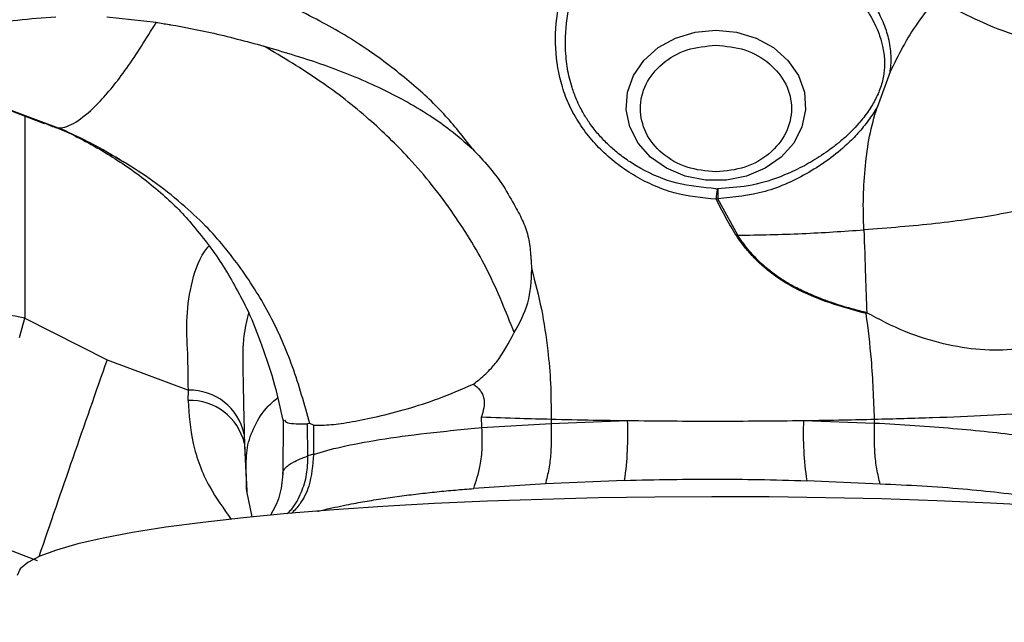
# Model space of a CAD drawing. Units: inches. Extents: x 0.2 to 16.7, y -11.3 to 10.7.
# Drawn here: x 11.7 to 11.9, y -8.1 to -8 of the extents above; entities that cross this region are included whole.
import ezdxf

# ---------------------------------------------------------------- set-up
doc = ezdxf.new("R2010")
doc.units = ezdxf.units.IN
doc.header["$MEASUREMENT"] = 0
doc.header["$PDSIZE"] = -1
doc.styles.add('SLDTEXTSTYLE0', font='TXT', dxfattribs={"width": 0.75})
doc.dimstyles.new('SLDDIMSTYLE2', dxfattribs={"dimtxt": 0.125, "dimasz": 0.13, "dimexe": 0, "dimexo": 0.0625, "dimgap": 0.03125, "dimtad": 0, "dimtih": 1, "dimtoh": 1, "dimlfac": 20, "dimrnd": 1e-09, "dimzin": 4, "dimdsep": 46, "dimtxsty": 'SLDTEXTSTYLE0', "dimsah": 1, "dimcen": 0.09, "dimadec": 0, "dimazin": 1, "dimtfac": 1, "dimtmove": 0, "dimatfit": 0, "dimfxl": 1, "dimfrac": 2, "dimtolj": 1, "dimtzin": 12, "dimarcsym": 0})

# ---------------------------------------------------------------- blocks, each defined once
blk = doc.blocks.new('*D61')
at = {"color": 0, "linetype": 'Continuous', "lineweight": -2}
for p, q in [((9.021537586744387, -7.270474253930568), (9.021537586744387, -9.779465609695146)), ((14.86271414233349, -9.110455095870472), (14.86271414233349, -9.779465609695146)), ((9.151537586744388, -9.779465609695146), (10.93355802981896, -9.779465609695146)), ((14.73271414233349, -9.779465609695146), (11.40230802981896, -9.779465609695146))]:
    blk.add_line(p, q, dxfattribs=at)
at = {"color": 0}
for points in [[(9.151537586744388, -9.75779894302848), (9.151537586744388, -9.801132276361813), (9.021537586744387, -9.779465609695146)], [(14.73271414233349, -9.801132276361813), (14.73271414233349, -9.75779894302848), (14.86271414233349, -9.779465609695146)]]:
    blk.add_solid(points, dxfattribs=at)
at = {"layer": 'Defpoints', "color": 0}
for p in [(9.021537586744387, -7.207974253930568), (14.86271414233349, -9.047955095870472), (9.021537586744387, -9.779465609695146)]:
    blk.add_point(p, dxfattribs=at)
at = {"color": 0, "lineweight": 18, "insert": (11.16793302981896, -9.716965609695146), "char_height": 0.125, "attachment_point": 2, "style": 'SLDTEXTSTYLE0'}
blk.add_mtext('\\A1;116.82', dxfattribs=at)

msp = doc.modelspace()

# ---------------------------------------------------------------- linework, layer by layer
at = {"color": 7, "linetype": 'Continuous', "lineweight": 25}
for p, q in [((11.74724380865484, -7.991341606472323), (11.73987283780492, -7.990538821079502)), ((11.7045427419412, -7.996572559377242), (11.73263084413172, -8.007054763619259)), ((11.85660001336263, -7.998722550540363), (11.85465670247859, -8.003994804301504)), ((11.71668545766751, -8.001104096361875), (11.73054909618025, -8.006373534155545)), ((11.73108477532537, -8.006536390940877), (11.72578707519152, -8.004500739790226)), ((11.73142688603994, -8.006623861930406), (11.73268625415828, -8.007141119954996)), ((11.83065008113846, -8.016105224400897), (11.83087353989038, -8.016109624350069)), ((11.83092751260022, -8.016109800348035), (11.83087353989038, -8.016109624350069)), ((11.83092977124079, -8.017592817882756), (11.83068751003941, -8.017686448801124)), ((11.83388841439562, -8.023048402859374), (11.83092977124079, -8.017592817882756)), ((11.83374318673997, -8.023145612403066), (11.83388841439562, -8.023048402859374)), ((11.85313033077803, -8.034588648212141), (11.85312953878718, -8.034577443008251)), ((11.72683973369778, -8.038260493794667), (11.72765485361478, -8.035402814806819)), ((11.72765485361478, -8.035402814806819), (11.73991242268097, -8.04156861024569)), ((11.73991242268097, -8.04156861024569), (11.7520311000183, -8.046103491191692)), ((11.7519987457254, -8.047647521354923), (11.7520311000183, -8.046103491191692)), ((11.76615173956214, -8.050447825005577), (11.76608549099412, -8.05858321369154)), ((11.76985189148433, -8.055901004676647), (11.76979570413342, -8.051131518440826)), ((11.77011926172898, -8.051092388226195), (11.76979602679636, -8.051131518440826)), ((11.77068129656965, -8.051340134697538), (11.77011926172898, -8.051092388226195)), ((11.79577366403381, -8.051679106781705), (11.79571268073829, -8.05008485853193)), ((11.79576869209124, -8.051679576109615), (11.80607400371007, -8.051064228551498)), ((11.806074385039, -8.051079247044669), (11.80607401837657, -8.051064228551498)), ((11.8060743703725, -8.051079247044669), (11.81748706119879, -8.050628926913472)), ((11.84369771974436, -8.05062575895007), (11.85428874939588, -8.051032372919495)), ((11.85428910139181, -8.05099969596365), (11.85428860273091, -8.051032372919495)), ((11.7603452439726, -8.052636066393491), (11.76037423963765, -8.054026274333692)), ((11.76037423963765, -8.054026274333692), (11.76072567824446, -8.061139760158095)), ((11.76038743948516, -8.054387715491627), (11.76073679544937, -8.061457260490306)), ((11.77067497530933, -8.055627327838186), (11.76985165682038, -8.055901004676647)), ((11.77067556196922, -8.055664756739136), (11.77067497530933, -8.055627327838186)), ((11.81704757960905, -8.059541933282995), (11.80523085611685, -8.060056023344183)), ((11.85513160365916, -8.06009427356898), (11.84417150627113, -8.059588866074156)), ((11.76151312248117, -8.064981971772541), (11.76072567824446, -8.061139760158095)), ((11.80523085611685, -8.060056023344183), (11.7945497155063, -8.060755204600515)), ((11.72953726920229, -8.071496419183754), (11.71750503619967, -8.06690281358281))]:
    msp.add_line(p, q, dxfattribs=at)
at = {"color": 8, "linetype": 'Continuous', "lineweight": 25}
msp.add_line((11.72765485361478, -8.005273429530716), (11.72765485361478, -8.035402814806819), dxfattribs=at)
at = {"color": 7, "linetype": 'Continuous', "lineweight": 25, "flags": 128}
for points in [[(11.83065008113846, -7.99247339073119), (11.83373541349644, -7.992775813904236), (11.83665442777574, -7.993666891610431), (11.83924975246099, -7.995098459072842), (11.84138143983555, -7.996993429181986), (11.84293462189306, -7.999249547119119), (11.84382552360129, -8.001745315621122), (11.84400612684828, -8.004346096243347), (11.84346672241286, -8.006911735938193), (11.84223637929255, -8.009303841637717), (11.84038139005488, -8.011393524164193), (11.83800178021101, -8.013068144818833), (11.83522588161176, -8.014237357978649), (11.83220326319597, -8.014838156371507), (11.82909692841395, -8.014838156371507), (11.82607430999816, -8.014237357978649), (11.82329838206592, -8.013068144818833), (11.82091880155503, -8.011393524164193), (11.81906381231736, -8.009303841637717), (11.81783345453056, -8.006911735938193), (11.81729405009514, -8.004346096243347), (11.81747466800863, -8.001745315621122), (11.81836556971685, -7.999249547119119), (11.81991875177436, -7.996993429181986), (11.82205043914893, -7.995098459072842), (11.82464576383418, -7.993666891610431), (11.82756474878049, -7.992775813904236), (11.83065008113846, -7.99247339073119)], [(11.87926485553644, -8.063321724285194), (11.87156344850375, -8.062910299704672), (11.86358933262142, -8.062571562284463), (11.85539577660741, -8.062307741332145), (11.8470376038284, -8.062120655493375), (11.83857063497288, -8.062011478087937), (11.83005154138618, -8.06198103043967), (11.82153722907757, -8.062029488546544), (11.81308463338934, -8.062156500412627), (11.80475027900185, -8.062361303380058), (11.7965898839381, -8.062642372133128), (11.78865799290131, -8.062997946692166), (11.78100763994551, -8.063425621751628), (11.77368996714656, -8.063922522678054), (11.76675390193924, -8.06448536417606), (11.76024581978783, -8.065110332956367), (11.75420923618963, -8.065793322399749), (11.74868448401203, -8.066529697893076), (11.74370852282809, -8.067314531493277), (11.73931461625354, -8.068142601927336), (11.73553212661585, -8.069008394592293), (11.73238636828926, -8.069906101555238), (11.72989834369779, -8.070829738885303), (11.72808469931584, -8.071773087987653), (11.7269575643366, -8.072729871601473), (11.72652447733966, -8.073693695133967)]]:
    msp.add_lwpolyline(points, dxfattribs=at)
at = {"color": 7, "linetype": 'Continuous', "lineweight": 25}
for centre, radius, start, end in [((11.83656414282849, -8.017580373514553), 0.0058775900592041, 165.5088791601389, 181.0340966524433), ((11.90224225444819, -8.016742698249308), 0.0713175501864453, 179.4915297216798, 180.6829934641219), ((11.71605527858006, -8.088719863523208), 0.0545642540937932, 77.72608144046116, 90.05497666630016), ((11.75225131141561, -8.054380302908683), 0.0082797406516185, 12.1612192495308, 91.52404189602375), ((11.75234287344201, -8.055883685147204), 0.0082433499197001, 13.02183306245673, 92.39257066681898), ((11.76679219471717, -8.052596607858092), 0.0507330390957312, 352.1315294312462, 2.222774350203692), ((11.8931887797272, -8.052503755480355), 0.0495266785600714, 177.8268868303223, 188.2247484084581)]:
    msp.add_arc(centre, radius, start, end, dxfattribs=at)
at = {"color": 8, "linetype": 'Continuous', "lineweight": 25}
msp.add_arc((15.96250286778666, -9.522147737210979), 4.474637931531801, 160.6776551129175, 161.0751434701789, dxfattribs=at)
at = {"color": 7, "linetype": 'Continuous', "lineweight": 25}
for points, knots in [([(11.85660013069461, -7.998722843870306), (11.85660912366912, -7.998664488782229), (11.85673687034323, -7.997835545209727), (11.85682164325413, -7.996126087213517), (11.85652242206653, -7.994142311150632), (11.85604321635651, -7.992482123737599), (11.8555819701112, -7.991267791618082), (11.85505537030867, -7.990143147234502), (11.85464312502354, -7.989383458581823), (11.85401024015639, -7.988288114060754), (11.85307933837397, -7.986891923057753), (11.85143295303793, -7.984844415391416), (11.84961779799193, -7.982919079033669), (11.84767242398882, -7.981118744463059), (11.84591464044724, -7.97964875686203), (11.84415824812595, -7.978296408667132), (11.84255597202199, -7.977146092360632), (11.84116764583132, -7.976207737348467), (11.83980625831381, -7.975324252899769), (11.83797969055926, -7.974192993629801), (11.83527254907146, -7.972631702620932), (11.83169991136954, -7.970732085594614), (11.82902682786393, -7.969433805790752), (11.82754917296042, -7.968716129177102)], [0, 0, 0, 0, 0.0042572502399846, 0.0604749361062133, 0.1267052587536321, 0.1577270466081892, 0.1933478083244234, 0.2260804049654065, 0.2519760087675453, 0.2582905779205661, 0.3205661430741921, 0.3751920734799128, 0.4454491654374636, 0.5026026666181794, 0.5523828669920491, 0.5954378672248226, 0.6454820668120259, 0.6779542528230827, 0.70130315353657, 0.7475922082884597, 0.8125399117786961, 0.8963738626225234, 1, 1, 1, 1]), ([(11.83065011047146, -7.971608949092332), (11.83336209312582, -7.973127380391359), (11.83878283235946, -7.976162436719244), (11.84451380069099, -7.980367980360429), (11.84802443937449, -7.983509455324059), (11.84979572826572, -7.985289810277797), (11.85127539933612, -7.986969943082221), (11.85251438490926, -7.988569836041313), (11.85352593030546, -7.990084007649106), (11.85435427146435, -7.991604338166585), (11.85490902691044, -7.992917699918157), (11.85526957644668, -7.994014091951001), (11.85551699045008, -7.994968374786596), (11.85568926638451, -7.995929100309509), (11.85577949195156, -7.996951686042181), (11.85578139230218, -7.997906898077554), (11.85567570283926, -7.99917367117288), (11.85532834628253, -8.000769211480016), (11.85451831138457, -8.002699459407426), (11.85338888033944, -8.004595756829135), (11.85213246552908, -8.0062066848634), (11.85083877485165, -8.007583721221998), (11.84961703214822, -8.008720123985622), (11.84791872266408, -8.010097484832585), (11.84579170857896, -8.011582604274427), (11.843068877665, -8.01312799998557), (11.83966905673972, -8.014619250902147), (11.83556701317897, -8.015825162338462), (11.83243816019317, -8.016017120604443), (11.83092751260022, -8.016109800348035)], [0, 0, 0, 0, 0.1236040407112653, 0.2470610465900522, 0.2846939299831871, 0.3231810070463733, 0.3563080703730782, 0.3850850958254277, 0.4164196270198668, 0.4424208931187789, 0.4685701966633655, 0.485905937342358, 0.4991524081036339, 0.5171140721721529, 0.5337027338089272, 0.5489107311926962, 0.5627379971186186, 0.5932737311298651, 0.6223095336028653, 0.6517405840049221, 0.68411730250927, 0.7045190596134471, 0.7272838153167549, 0.7505672335315301, 0.7916150093298038, 0.8305851057701968, 0.8753556779681556, 0.9398202325554674, 1, 1, 1, 1]), ([(11.79437465619526, -8.01017755421118), (11.79298908972571, -8.008402167097621), (11.79015205737711, -8.004766953065582), (11.78485556260137, -7.999927177500476), (11.77873156925569, -7.995237965042268), (11.77148345577632, -7.990893117278851), (11.76310462871143, -7.986980148887133), (11.75364678225858, -7.983583115918353), (11.7468135018893, -7.981973853986744), (11.74330591281241, -7.981147804231997)], [0, 0, 0, 0, 0.1137450885245868, 0.2329000468248032, 0.3632574896290386, 0.5044367075850217, 0.6579440432592082, 0.8244193604373333, 1, 1, 1, 1]), ([(11.83068751003941, -8.017686448801124), (11.82858007114009, -8.01748080487449), (11.82543586083142, -8.017173992774621), (11.82146908126871, -8.015722666533852), (11.81865572661799, -8.014320419928021), (11.8160387074297, -8.012572342908703), (11.81367179761651, -8.010541968672753), (11.81158775770396, -8.008255747983668), (11.80983203839492, -8.005754982408085), (11.80846715765385, -8.003069821014188), (11.80717631393867, -7.999335783980005), (11.80652038490266, -7.994464534415775), (11.80708134375667, -7.988529913177363), (11.80821209294789, -7.984591468366675), (11.80877962045455, -7.982614747285746)], [0, 0, 0, 0, 0.1252231889504296, 0.1868277375491484, 0.2498206545651044, 0.3121018386347457, 0.3744626782330074, 0.4368922477850442, 0.4994935474357825, 0.562173743529721, 0.6248371004052969, 0.7497096523555816, 0.8743782811937832, 1, 1, 1, 1]), ([(11.83065008113846, -8.016105224400897), (11.82869693758689, -8.015926064645058), (11.82480531274101, -8.015569090086457), (11.82048231982496, -8.013754703662853), (11.81759727028492, -8.011994809555636), (11.81593776154465, -8.010757588486575), (11.81443978061714, -8.009421231603191), (11.81309055363199, -8.008001008184932), (11.81190424931264, -8.006486660156916), (11.81102955828496, -8.005128848584814), (11.81037297610979, -8.003922926919978), (11.8097706353164, -8.002634041694947), (11.8092331117832, -8.001183078487081), (11.80868082164671, -7.99919026480404), (11.80825907337511, -7.996686976526862), (11.80815196639147, -7.992797350798529), (11.80877157532818, -7.988161432444684), (11.80981009975399, -7.984667567434721), (11.81030735613935, -7.9829946682302)], [0, 0, 0, 0, 0.1229841061938451, 0.2450449701602573, 0.2899377019052295, 0.336355009018592, 0.3759146909106441, 0.4176626247757954, 0.4615801675029415, 0.5000412928684947, 0.5229142356159813, 0.5519781266728212, 0.5943296360029704, 0.6261369373851702, 0.6909226566010263, 0.7650669376723445, 0.8875115861766587, 1, 1, 1, 1]), ([(11.86349772567967, -7.987871454559814), (11.86252368351538, -7.989042976057197), (11.86066492837374, -7.991278579079964), (11.858431048728, -7.994964833107343), (11.85720726614524, -7.997476324273725), (11.85660001336263, -7.998722550540363)], [0, 0, 0, 0, 0.3567716527226559, 0.6808238577335326, 1, 1, 1, 1]), ([(11.89679120240392, -7.991145779401203), (11.89566514500905, -7.992164884588911), (11.89337819614252, -7.994234620522908), (11.88810578060289, -7.995452047619411), (11.8820988699666, -7.99514707453123), (11.87581465548589, -7.993554675352538), (11.86974626055469, -7.991225581502027), (11.86556019955782, -7.988978561960296), (11.86349772567967, -7.987871454559814)], [0, 0, 0, 0, 0.1829515962725624, 0.3715627175230724, 0.5623161116635834, 0.7113988624663574, 0.8578061075050104, 1, 1, 1, 1]), ([(11.70554337838177, -7.996647358513156), (11.70626538840404, -7.996528393465395), (11.70747723488344, -7.996328718433391), (11.71019547364492, -7.99525097743385), (11.71312889069452, -7.994115369387696), (11.71683621418272, -7.992874115573796), (11.72135309727958, -7.991757048487321), (11.72658312121962, -7.990910690493919), (11.73035195154393, -7.990630937823486), (11.7322607937399, -7.990489248318838)], [0, 0, 0, 0, 0.1883522035593856, 0.3161368232157749, 0.4470302656101733, 0.5750765113268163, 0.7082801866915873, 0.852249360908859, 1, 1, 1, 1]), ([(11.76828458558998, -8.127999921117144), (11.76617757488688, -8.12797014903798), (11.7572332392859, -8.127843765499827), (11.74186015895342, -8.126909730301152), (11.72252863016064, -8.125280755382226), (11.70423842079218, -8.123121194369665), (11.6831896779655, -8.120050881878297), (11.65981883682185, -8.115849158291892), (11.63464417907566, -8.110409801183728), (11.61157949635286, -8.104718838077973), (11.59029307066737, -8.098919333204712), (11.56399499348874, -8.0911888544751), (11.53268080799176, -8.081164415382258), (11.5030982977, -8.071062712060085), (11.48091817808393, -8.063349730833194), (11.46581266334827, -8.058072157886626), (11.45083557100102, -8.052846169022358), (11.43537176605638, -8.047488969022655), (11.41870201181525, -8.041793307034302), (11.40016971830996, -8.035607946255091), (11.38059185788526, -8.029308456758951), (11.36006073475142, -8.02304460118903), (11.33866108823662, -8.016960901058761), (11.31543738187452, -8.010974804243203), (11.29206633725807, -8.005714088700639), (11.26874502957428, -8.00128100868758), (11.24573627253978, -7.997693574883145), (11.22139982093689, -7.994854897562972), (11.19577864651419, -7.992865982371599), (11.17824582781197, -7.992598350892139), (11.1693062757052, -7.992461892197355)], [0, 0, 0, 0, 0.0097730166736238, 0.0414868044257008, 0.0715771165547825, 0.1003150540610564, 0.1279141192065961, 0.172041762449864, 0.2134158553680003, 0.2519895336698578, 0.2876943603965807, 0.3218490847394634, 0.3878054982494608, 0.4521880301570506, 0.4795230254470603, 0.5064995494210902, 0.5330942448901871, 0.5596906429730393, 0.589097969308363, 0.6218068889610312, 0.6577467554993243, 0.691809649711339, 0.7283020271136645, 0.7672423580812902, 0.8087002754388629, 0.8437534947318306, 0.8804476302939767, 0.9187235019387605, 0.9585591169443379, 1, 1, 1, 1]), ([(11.73108477532537, -8.006536390940877), (11.73169291103146, -8.006807805422104), (11.73293009718417, -8.007359968754166), (11.73553657111748, -8.006198013671591), (11.73882280459129, -8.003338780534525), (11.7427707369502, -7.99853218504262), (11.74575997279331, -7.993726911035344), (11.74724380865484, -7.991341606472323)], [0, 0, 0, 0, 0.1793681606367311, 0.3649050735788072, 0.5543398098406513, 0.7787773842795724, 0.9999999999999999, 0.9999999999999999, 0.9999999999999999, 0.9999999999999999]), ([(11.74724380865484, -7.991341606472323), (11.74788447909581, -7.991442981887467), (11.74860082807891, -7.991556332170083), (11.75130629053024, -7.992016593925131), (11.75606472785494, -7.992913407561698), (11.76064066542496, -7.994156993370737), (11.76327662210907, -7.994873357673233)], [0, 0, 0, 0, 0.1181137069023562, 0.1320657680114232, 0.5000287907828729, 1, 1, 1, 1]), ([(11.80058706176236, -8.037540544778247), (11.79936341269176, -8.03445903769953), (11.79689759193597, -8.028249378168512), (11.79156533649217, -8.019541738692094), (11.7855696298071, -8.01198111296849), (11.77880843342197, -8.005468581086461), (11.77162013262062, -7.999816928179269), (11.7661242154303, -7.99656057054802), (11.76327662210907, -7.994873357673233)], [0, 0, 0, 0, 0.1681544687866318, 0.3388543245596725, 0.5232629278665107, 0.6677077479644271, 0.8278297934947342, 0.9999999999999999, 0.9999999999999999, 0.9999999999999999, 0.9999999999999999]), ([(11.76327662210907, -7.994873357673233), (11.7661043798235, -7.995701805468114), (11.77175997452646, -7.997358724282806), (11.77992037992286, -8.000630372138504), (11.78530571916095, -8.00347340441323), (11.78894164996967, -8.005817571794978), (11.79131644159569, -8.007481023661379), (11.79328922491283, -8.009220492985586), (11.79437465619526, -8.01017755421118)], [0, 0, 0, 0, 0.25090187632211, 0.5018107864946405, 0.7505343239884497, 0.7723588456283952, 0.874751155903213, 1, 1, 1, 1]), ([(11.83065008113846, -8.013613503852131), (11.82917670281339, -8.013471563279621), (11.82622994596944, -8.013187682115932), (11.82248268097101, -8.01100448926845), (11.81997890224655, -8.007883706384183), (11.81909963290533, -8.004172279539729), (11.81997890285282, -8.000460815444864), (11.82248269572831, -7.997340065271393), (11.82622992419296, -7.995156768811688), (11.82917669968424, -7.994872945189273), (11.83065008113846, -7.994731033984035)], [0, 0, 0, 0, 0.1249998880636348, 0.2499997925697546, 0.374999515720637, 0.4999999705902378, 0.6249999795516593, 0.7499997027025417, 0.8750003851065907, 1, 1, 1, 1]), ([(11.83065008113846, -7.994731033984035), (11.83212347496284, -7.994872941863164), (11.83507025736285, -7.995156757115897), (11.83881746168145, -7.997340081957425), (11.84132130786541, -8.00046080369271), (11.84220050441631, -8.004172279539748), (11.8413213084717, -8.007883718136299), (11.83881747643897, -8.011004472582483), (11.83507023558628, -8.013187693811785), (11.83212347183365, -8.013471566605645), (11.83065008113846, -8.013613503852131)], [0, 0, 0, 0, 0.1250003272293519, 0.2500002091640409, 0.3750002896958244, 0.5000000294125011, 0.6250002150375584, 0.750000295569342, 0.8749993996024442, 1, 1, 1, 1]), ([(11.85465673181158, -8.003994804301504), (11.85423704936797, -8.004654770146306), (11.85339330205345, -8.00598159336158), (11.85187683007156, -8.00781055062854), (11.84993875057602, -8.009790589716845), (11.84749394006968, -8.011782147466201), (11.84450656062085, -8.013731597652098), (11.84133867037869, -8.015358201277117), (11.83687663739502, -8.017045129127961), (11.83330893183364, -8.017373704240585), (11.83092977124079, -8.017592817882756)], [0, 0, 0, 0, 0.0848492140138699, 0.1705844443890421, 0.2514853344648799, 0.3763057896314677, 0.5009496381723756, 0.6258143654537245, 0.7504705192717173, 1, 1, 1, 1]), ([(11.85269388515322, -8.022233004278927), (11.85264218279364, -8.020590709168248), (11.85254094153016, -8.017374839846973), (11.85289275173578, -8.012721161829058), (11.85344106703915, -8.00821335478075), (11.85424980476218, -8.005406906007662), (11.85465673181158, -8.003994804301504)], [0, 0, 0, 0, 0.2614603415115181, 0.5119800244976541, 0.7544463142688742, 1, 1, 1, 1]), ([(11.74187306936474, -8.011791103571321), (11.74017170102404, -8.010806708820306), (11.73671596342279, -8.00880725351473), (11.73298093284392, -8.007301045409617), (11.73108477532537, -8.006536390940877)], [0, 0, 0, 0, 0.4923314606087705, 1, 1, 1, 1]), ([(11.73274656279493, -8.007053355635524), (11.73395263652367, -8.00759826788146), (11.73623389412549, -8.008628955453654), (11.73916927606123, -8.010195691277211), (11.74121803525166, -8.011401742211694), (11.74228645925589, -8.012030695470202)], [0, 0, 0, 0, 0.3492775028593805, 0.6606494607649513, 1, 1, 1, 1]), ([(11.73511392611361, -8.008273256209796), (11.73550512762585, -8.0084596313374), (11.73705342625654, -8.009197267429892), (11.73954337167897, -8.010656724128356), (11.74257166365555, -8.01255437191296), (11.7454579721322, -8.014628844509348), (11.74814196846271, -8.016905836574022), (11.75063707425508, -8.019160367701636), (11.75286891927477, -8.021730431084386), (11.75513947045105, -8.024550517866007), (11.75727427470046, -8.027624361708527), (11.75916169845847, -8.030913703234612), (11.76121333120591, -8.034768786789929), (11.76308283980376, -8.039626827272803), (11.76488790210722, -8.045021550316203), (11.76573507638827, -8.04881976579106), (11.76612454787626, -8.050565919641338)], [0, 0, 0, 0, 0.023780210427976, 0.094117394976616, 0.1570053494003156, 0.2240481846612392, 0.2921535466270836, 0.3536883974221331, 0.4155247974750562, 0.4859626204972733, 0.5554828648795478, 0.624916790537345, 0.6965521863887237, 0.7965182672803695, 0.9064533296224726, 1, 1, 1, 1]), ([(11.79437465619526, -8.01017755421118), (11.79519242823496, -8.011055191731026), (11.79673503703863, -8.012710728113811), (11.7988913886804, -8.015442044837886), (11.80039036333038, -8.018181668998041), (11.80184447220645, -8.020722160368729), (11.80273754930657, -8.023131684555603), (11.80296189866431, -8.025003895538607), (11.80305976459041, -8.026247609403407), (11.8031120631958, -8.026965660076128), (11.80315467646598, -8.027557795871353), (11.80318842622318, -8.027965229399083), (11.80319669443716, -8.028077719731483), (11.80319903672438, -8.028110982152574), (11.80319988426984, -8.028121661421752), (11.80320019157526, -8.028125533541258)], [0, 0, 0, 0, 0.174247551227227, 0.3286928306338955, 0.5038261844482806, 0.6298709381130445, 0.7535857217741178, 0.8764207735631346, 0.9074746771400333, 0.9382068124090168, 0.9828033734857218, 0.995084378330724, 0.9984223390134973, 0.9994279672342414, 1, 1, 1, 1]), ([(11.77011926172898, -8.051092388226195), (11.76932883801389, -8.048241020957025), (11.76779840118909, -8.042720137174845), (11.76438686447123, -8.034901250811496), (11.75998047209321, -8.027902125043012), (11.75547844757974, -8.022351250353802), (11.75091307027258, -8.018184504969781), (11.74684060541193, -8.014912463556465), (11.74378652472482, -8.012992423124496), (11.74227720469614, -8.012043543321782)], [0, 0, 0, 0, 0.1770354783812897, 0.3427802205750464, 0.5116123598578101, 0.6788367763943652, 0.7786228748318041, 0.8905959065458581, 1, 1, 1, 1]), ([(11.88944085264912, -8.01460671904509), (11.88828889403268, -8.015257602114223), (11.88595566822396, -8.016575928270816), (11.88036514551835, -8.018360282457495), (11.87294979688414, -8.020005207772952), (11.86370050098328, -8.0213947463873), (11.85632700293546, -8.021956307999234), (11.85269388515322, -8.022233004278927)], [0, 0, 0, 0, 0.1836653363119986, 0.372003557017521, 0.5621211743623401, 0.784245504972532, 1, 1, 1, 1]), ([(11.83374318673997, -8.023145612403066), (11.8331971091075, -8.02225334355967), (11.83210606514042, -8.02047062168881), (11.83116004054429, -8.018613876025725), (11.83068751003941, -8.017686448801124)], [0, 0, 0, 0, 0.5005092818905111, 1, 1, 1, 1]), ([(11.85305154235487, -8.034712550780808), (11.85125518743484, -8.034218015568358), (11.84765693107483, -8.033227418190515), (11.84317831488084, -8.03140658437881), (11.83983040605063, -8.02942652836486), (11.83778651761333, -8.02781609115741), (11.83616354008194, -8.02623464241998), (11.83487271621226, -8.024762034285914), (11.83412312717241, -8.023689329095935), (11.83374318673997, -8.023145612403066)], [0, 0, 0, 0, 0.2493183857738574, 0.4994065801133295, 0.6247652007144926, 0.7496294957772659, 0.8323740070647007, 0.9150362547238701, 0.9999999999999999, 0.9999999999999999, 0.9999999999999999, 0.9999999999999999]), ([(11.83388841439562, -8.023048402859374), (11.83711798966655, -8.022984103675647), (11.84352639564467, -8.022856515606374), (11.8496542296076, -8.022439741321), (11.85269388515322, -8.022233004278927)], [0, 0, 0, 0, 0.5039592188670686, 1, 1, 1, 1]), ([(11.85312953878718, -8.034577443008251), (11.85244893161352, -8.034404388700885), (11.8509254220577, -8.03401701416069), (11.84884880319792, -8.033387871389353), (11.8466160668636, -8.032615852023435), (11.84457622788224, -8.031792113675895), (11.84271193364274, -8.030911614235686), (11.84110750436188, -8.030030751357137), (11.8399114844189, -8.029252822849962), (11.83889733526852, -8.028495461045631), (11.83824998259225, -8.027971234653618), (11.83785310890453, -8.02762476846569), (11.83761864004739, -8.027415146340763), (11.83742611695105, -8.027241334489354), (11.83702367963973, -8.026864977829021), (11.83638917670387, -8.026227950051695), (11.8352488365921, -8.024982346787082), (11.83444943267804, -8.023845933143292), (11.83388841439562, -8.023048402859374)], [0, 0, 0, 0, 0.0947079338638935, 0.2119995907160037, 0.288391563194516, 0.4061368862850329, 0.49951638599257, 0.5560488927506202, 0.6428821085425184, 0.6833213668830292, 0.71903980506608, 0.7500457062093644, 0.7510490832114155, 0.7594771832221326, 0.7833839421069495, 0.8218497910616159, 0.8749749376109001, 0.9999999999999999, 0.9999999999999999, 0.9999999999999999, 0.9999999999999999]), ([(11.85269388515322, -8.022233004278927), (11.85277459798017, -8.024535047594254), (11.85291825825399, -8.028632440605024), (11.85306518806443, -8.032766171281965), (11.85312956812017, -8.034577443008251)], [0, 0, 0, 0, 0.561831220309406, 1, 1, 1, 1]), ([(11.80058706176236, -8.037540544778247), (11.80138457957549, -8.036100143433629), (11.80297927450002, -8.033219956087697), (11.80312656303943, -8.029823432504413), (11.80320019157526, -8.028125533541258)], [0, 0, 0, 0, 0.500106823485847, 1, 1, 1, 1]), ([(11.80320019157526, -8.028125533541258), (11.80371621322591, -8.030079969348545), (11.8047627226551, -8.034043631529194), (11.8055734057911, -8.039749778643596), (11.80608154198415, -8.045225132954567), (11.80607891990234, -8.048634107625814), (11.8060775530024, -8.05041121742847)], [0, 0, 0, 0, 0.2712256735738802, 0.550054875559617, 0.7654421142974894, 0.9999999999999999, 0.9999999999999999, 0.9999999999999999, 0.9999999999999999]), ([(11.88946030042446, -8.031740238450547), (11.88895240315713, -8.03243917036606), (11.88795364198211, -8.0338135941051), (11.88604723126134, -8.035623257815816), (11.88349751752449, -8.03745914062346), (11.88002883634744, -8.03910008719379), (11.87538320175977, -8.040167278322599), (11.87016961175003, -8.040250517627344), (11.86457883222791, -8.039306680448641), (11.85880118088105, -8.03757117980819), (11.85502123455962, -8.035583141428516), (11.85313036011103, -8.034588648212141)], [0, 0, 0, 0, 0.0861184948234824, 0.1693488321662548, 0.250759662184162, 0.375221586684831, 0.5001180240908244, 0.6274962398919783, 0.7499321536607928, 0.8749064508204786, 1, 1, 1, 1]), ([(11.85313036011103, -8.034588648212141), (11.8531171323248, -8.03459665605003), (11.85309288377335, -8.034611335639328), (11.85306530918811, -8.034641511849447), (11.85304980979042, -8.034676482768699), (11.85305096134013, -8.0347004553886), (11.85305154235487, -8.034712550780808)], [0, 0, 0, 0, 0.3002400740220345, 0.5503858892143376, 0.773147072183686, 1, 1, 1, 1]), ([(11.85427628287323, -8.050425355931809), (11.85417364330103, -8.047459101767858), (11.85399137572245, -8.042191621084493), (11.85333729385924, -8.036986523661815), (11.85305154235487, -8.034712550780808)], [0, 0, 0, 0, 0.5631257791446137, 1, 1, 1, 1]), ([(11.79451762521034, -8.045189123087884), (11.79513898950219, -8.044707460943345), (11.79607131267861, -8.043984753207406), (11.7971123773512, -8.042909048388639), (11.79761983599239, -8.042319442269411), (11.79786523339707, -8.042005581348656), (11.7979404011946, -8.041909041460597), (11.79897768773816, -8.040568238882729), (11.79978582038278, -8.03904790960752), (11.80058706176236, -8.037540544778247)], [0, 0, 0, 0, 0.2484823089853141, 0.3728341306947757, 0.4609834288136577, 0.4861546791335938, 0.493790627298189, 0.4981072737983466, 1, 1, 1, 1]), ([(11.76013994234427, -8.042632811285282), (11.76014027582645, -8.042648929281189), (11.76014087180037, -8.042677734133633), (11.7601419185563, -8.042729112602236), (11.76014347844575, -8.042804822073824), (11.76014623266091, -8.042939991634652), (11.76015120192411, -8.04318134512809), (11.76016004216027, -8.043612385481483), (11.76017585039942, -8.044382057625436), (11.76020403564991, -8.045756475235434), (11.76026176656826, -8.048568086585647), (11.76031103194005, -8.050968862451285), (11.7603452439726, -8.052636066393491)], [0, 0, 0, 0, 0.0048288608378885, 0.0086297716372952, 0.0154152834270952, 0.0275314728361815, 0.0491672257432321, 0.0878031326135454, 0.1567949285515219, 0.2799951229952845, 0.4999970690589364, 0.9999999999999999, 0.9999999999999999, 0.9999999999999999, 0.9999999999999999]), ([(11.77068129656965, -8.051340134697538), (11.77150328549125, -8.051328674628328), (11.77311879864411, -8.051306151341146), (11.77640266965703, -8.050845744749287), (11.78019507327322, -8.050068755808752), (11.78453245965897, -8.048944521464897), (11.78933322986412, -8.047436207892124), (11.79276967559382, -8.045946741047077), (11.79451762521034, -8.045189123087884)], [0, 0, 0, 0, 0.1706787462469872, 0.3354470507208228, 0.5002627168703815, 0.6657224176476012, 0.8299695622042509, 1, 1, 1, 1]), ([(11.79451762521034, -8.045189123087884), (11.79486375266385, -8.045462347243857), (11.79538626023561, -8.0458748013524), (11.79587281881646, -8.046668985757812), (11.79615180028146, -8.04756820001696), (11.79608980133152, -8.048762545801049), (11.79583908101174, -8.049641656294318), (11.79571268073829, -8.05008485853193)], [0, 0, 0, 0, 0.2520073433849091, 0.3804256025334319, 0.5006121661480432, 0.748234372022247, 1, 1, 1, 1]), ([(11.76072567824446, -8.061139760158097), (11.76069962093072, -8.06005963429278), (11.7606475142036, -8.057899710048169), (11.76064013663941, -8.05462345708016), (11.76180318128163, -8.051437971799219), (11.76337234544203, -8.048907057291915), (11.76484053509786, -8.047644401448776), (11.76532519444379, -8.047227590206004)], [0, 0, 0, 0, 0.2212154972086763, 0.4423639235463155, 0.666458817020489, 0.8898957972211146, 1, 1, 1, 1]), ([(11.85427628287323, -8.050425355931809), (11.85721088409676, -8.050348793020866), (11.8631480772169, -8.050193893341667), (11.8712394143107, -8.049848125994535), (11.87886532370356, -8.049399735286297), (11.88559026952721, -8.04884636376081), (11.88872012963547, -8.048403139221886), (11.89026909908114, -8.048183787159935)], [0, 0, 0, 0, 0.183102800548858, 0.3704478410825514, 0.5597947197844523, 0.7821421708017163, 0.9999999999999999, 0.9999999999999999, 0.9999999999999999, 0.9999999999999999]), ([(11.76635382922758, -8.050507664314308), (11.76641438413402, -8.050685528640267), (11.76655821709565, -8.051108000645888), (11.76860855902033, -8.051122226059913), (11.76979568946692, -8.051130462453024)], [0, 0, 0, 0, 0.4210085487171257, 0.9999999999999999, 0.9999999999999999, 0.9999999999999999, 0.9999999999999999]), ([(11.79571268073829, -8.05008485853193), (11.7975954327066, -8.050154681169394), (11.80093518600819, -8.050278537305477), (11.80451557284351, -8.050370916197574), (11.8060775530024, -8.05041121742847)], [0, 0, 0, 0, 0.5637398329458703, 1, 1, 1, 1]), ([(11.806074385039, -8.051079247044669), (11.80609970827231, -8.052564605009923), (11.80613972159463, -8.054911623903788), (11.80576484873809, -8.057935236434991), (11.80541286601271, -8.059333081977504), (11.80523084145035, -8.060055964678194)], [0, 0, 0, 0, 0.4542581148776805, 0.7177747070060763, 1, 1, 1, 1]), ([(11.8060775530024, -8.05041121742847), (11.80607688681809, -8.050533162071678), (11.80607569774348, -8.05075082147199), (11.8060745211235, -8.050968503738906), (11.80607400371007, -8.051064228551498)], [0, 0, 0, 0, 0.5602544297757678, 1, 1, 1, 1]), ([(11.8060775530024, -8.05041121742847), (11.80815428111532, -8.050460497656855), (11.81188388578717, -8.050549000224365), (11.81576641287763, -8.05060438266609), (11.81748706119879, -8.050628926913474)], [0, 0, 0, 0, 0.5568225846008708, 1, 1, 1, 1]), ([(11.81748706119879, -8.050628926913472), (11.82186028182901, -8.050670749026384), (11.83059979535149, -8.05075432700066), (11.8393340528039, -8.050668592313214), (11.84369771974436, -8.05062575895007)], [0, 0, 0, 0, 0.5003963457421368, 1, 1, 1, 1]), ([(11.84369771974436, -8.05062575895007), (11.84572030783249, -8.050595850844315), (11.84931169634921, -8.050542744812399), (11.85276694948462, -8.050461044494403), (11.85427628287323, -8.050425355931809)], [0, 0, 0, 0, 0.5631771886305833, 0.9999999999999999, 0.9999999999999999, 0.9999999999999999, 0.9999999999999999]), ([(11.85513163299215, -8.060094156237001), (11.85495061753054, -8.059365946259677), (11.85460092442346, -8.057959160301646), (11.85422792426356, -8.054905523496734), (11.85426518093424, -8.052531992806134), (11.85428872006289, -8.051032372919495)], [0, 0, 0, 0, 0.2832164283966324, 0.5471291343951078, 0.9999999999999999, 0.9999999999999999, 0.9999999999999999, 0.9999999999999999]), ([(11.85428921872379, -8.05099969596365), (11.85428680295252, -8.050892511106387), (11.85428248784071, -8.050701054800575), (11.85427817931488, -8.050509618551972), (11.85427628287323, -8.050425355931809)], [0, 0, 0, 0, 0.5598397859416907, 1, 1, 1, 1]), ([(11.85428910139181, -8.05099969596365), (11.85631190539798, -8.05111358804469), (11.86035076097391, -8.051340992017174), (11.86602389236275, -8.051780245640332), (11.87132666161986, -8.052280049962423), (11.87619402985056, -8.052842439690636), (11.8805768020208, -8.053457898522907), (11.88401000214044, -8.054045291221982), (11.88663787327872, -8.054583522969322), (11.88865227889679, -8.055060315888852), (11.88976359329075, -8.055385561072978), (11.89032066648543, -8.055548598081012)], [0, 0, 0, 0, 0.1248566652133984, 0.2492965393334205, 0.3739027275752691, 0.4983074209084974, 0.6232578738881581, 0.7484906869069012, 0.831907460700777, 0.9157395527502902, 1, 1, 1, 1]), ([(11.77068129656965, -8.051340134697538), (11.77068011885249, -8.05213959875909), (11.77067801402691, -8.053568407363157), (11.77067590449205, -8.054997748661057), (11.77067497530933, -8.055627327838186)], [0, 0, 0, 0, 0.5595319479993743, 1, 1, 1, 1]), ([(11.77067608996312, -8.055664756739136), (11.77196468384274, -8.055283838639092), (11.77452591584534, -8.054526719081382), (11.78034456249094, -8.053459789612733), (11.78733261680438, -8.052479700373924), (11.79296202605223, -8.051945777408053), (11.79577366403381, -8.051679106781705)], [0, 0, 0, 0, 0.252034380699284, 0.5009479959590142, 0.7507458584789269, 1, 1, 1, 1]), ([(11.79455052216364, -8.060757551240073), (11.79492251388428, -8.059649292933022), (11.79553995406187, -8.057809781008498), (11.79588716461391, -8.054609752181344), (11.79581281311287, -8.052689956843887), (11.79577366403381, -8.051679106781705)], [0, 0, 0, 0, 0.4177773374050918, 0.6934361683225898, 1, 1, 1, 1]), ([(11.77067608996312, -8.055664756739136), (11.77055245463681, -8.057269464703543), (11.77035012033795, -8.059895635317796), (11.76893946502188, -8.062862278968572), (11.7678289455169, -8.064023318822544), (11.76739429987464, -8.064477737597496)], [0, 0, 0, 0, 0.4887842500980422, 0.7999155377731803, 1, 1, 1, 1]), ([(11.76608537366214, -8.05858655765291), (11.76598030040966, -8.059732489513015), (11.76576973077003, -8.062028967951976), (11.76475464190665, -8.06384021597251), (11.76424607757651, -8.064747659812666)], [0, 0, 0, 0, 0.4989952619030505, 1, 1, 1, 1]), ([(11.81704757960905, -8.059541933282995), (11.81935807351803, -8.059483029566762), (11.82386029365893, -8.059368249996655), (11.82842697469284, -8.059359314611793), (11.83065008113846, -8.059354964776205)], [0, 0, 0, 0, 0.5131899011314703, 0.9999999999999999, 0.9999999999999999, 0.9999999999999999, 0.9999999999999999]), ([(11.83065008113846, -8.059354964776205), (11.83276957532518, -8.059365763799775), (11.83730896210689, -8.059388892405249), (11.84178525061061, -8.059519330886046), (11.84417150627113, -8.059588866074156)], [0, 0, 0, 0, 0.4669120056621998, 1, 1, 1, 1]), ([(11.77125211664215, -8.064147037417772), (11.77134982586953, -8.064121772119051), (11.77202344095715, -8.063947591165347), (11.77333050512574, -8.063654583597296), (11.77505434260168, -8.063289008144492), (11.77658812682124, -8.062990907730837), (11.77841439523913, -8.062659040944906), (11.78064953348219, -8.062292001764629), (11.78342547256276, -8.061892223561793), (11.7862209630453, -8.061540074658025), (11.78901319043013, -8.061234862817425), (11.79177196816746, -8.060971965209534), (11.79363943955044, -8.060827957221319), (11.79455017016771, -8.06075772723804)], [0, 0, 0, 0, 0.0174362149260221, 0.1202066351301837, 0.2088669516432718, 0.2833950471619898, 0.3437700019237052, 0.465336050350603, 0.582042155187195, 0.6938728320251374, 0.8008165699121789, 0.9028619930213561, 1, 1, 1, 1]), ([(11.88912927758179, -8.06400893767978), (11.88858516534575, -8.063883921273076), (11.8870584318352, -8.063533135672527), (11.88433439865748, -8.063021734143096), (11.88127444548888, -8.062507735957205), (11.8775729224125, -8.061957432388128), (11.87310374731413, -8.061394887867758), (11.86737669643878, -8.060829063712147), (11.86146745913938, -8.060382389427723), (11.8572166863985, -8.060189090347214), (11.85513160365916, -8.06009427356898)], [0, 0, 0, 0, 0.068190401104804, 0.1913365728043406, 0.2948460380001259, 0.3786738379720085, 0.5430023903782425, 0.6898876011214493, 0.847884126116922, 0.9999999999999999, 0.9999999999999999, 0.9999999999999999, 0.9999999999999999]), ([(11.76829602545783, -8.168646358232701), (11.76753495384983, -8.168550966140362), (11.7613953498142, -8.167781433196366), (11.75099826859206, -8.166214586696128), (11.73762136697261, -8.164105965603353), (11.72587863445225, -8.162100367199095), (11.7147268571674, -8.160089824524327), (11.70359634855471, -8.157978539957954), (11.68538496904734, -8.154366906863233), (11.66008769034156, -8.148959941736718), (11.62793070483796, -8.141508890548494), (11.59583039691154, -8.133641671846714), (11.56389825432895, -8.125538670070965), (11.53202448714812, -8.117355061702222), (11.50025497544861, -8.1092897249477), (11.4690920978863, -8.101648726883983), (11.44526412482259, -8.09613174983499), (11.42883472594012, -8.092515565693322), (11.41909275302988, -8.090428355162986), (11.40853496565262, -8.088234402597665), (11.39644980172918, -8.085817017327225), (11.38242752344354, -8.083150376074194), (11.36800536259314, -8.08058422030194), (11.35348434527875, -8.07818988097595), (11.33915809972424, -8.076015392769206), (11.32370882859211, -8.073912515726839), (11.30707023382546, -8.071956509858525), (11.28914434156298, -8.07023177818289), (11.26979950857377, -8.068852766338754), (11.24886408524416, -8.067885223438068), (11.23434930394665, -8.067759998516973), (11.22680627812693, -8.067694921765645)], [0, 0, 0, 0, 0.0040581273419537, 0.0327371232140203, 0.0560972537454985, 0.0765416188635139, 0.096831789665047, 0.1173070240906725, 0.1379831634158268, 0.1979083224715147, 0.2591103904764432, 0.3205019254357737, 0.3818403384851278, 0.4432215124671822, 0.5046316568845327, 0.5648966920241626, 0.621553687093773, 0.6395929287681079, 0.6572012398903555, 0.6760620677069833, 0.6984076850544566, 0.724182174178698, 0.7532968271296395, 0.7772590515816293, 0.8029913384023023, 0.8305074117164571, 0.8598830230813403, 0.8912540584974825, 0.9248345994609058, 0.9609381260802323, 1, 1, 1, 1])]:
    msp.add_open_spline(points, degree=3, knots=knots, dxfattribs=at)
at = {"color": 8, "linetype": 'Continuous', "lineweight": 25}
for points, knots in [([(11.7520311000183, -8.046103491191692), (11.7520106384598, -8.044286987923076), (11.75196971869732, -8.040654279189093), (11.75164112406923, -8.035164034385502), (11.75249524692843, -8.029829697257478), (11.75368744647833, -8.026227357213541), (11.75507243395084, -8.024690324224506), (11.7551348974963, -8.024621003359224)], [0, 0, 0, 0, 0.2461421222420139, 0.4922438911714537, 0.7380563628326432, 0.9881862265072777, 1, 1, 1, 1]), ([(11.76100774431935, -8.03458031764171), (11.76072205050751, -8.035749184135678), (11.76024140658318, -8.037715655075512), (11.7601400872921, -8.040160619708999), (11.76012224069492, -8.041539001559817), (11.76012924390693, -8.042150415847651), (11.76013462492294, -8.042420302189125), (11.76013775297948, -8.042550347293785), (11.76013927312747, -8.042607604755828), (11.76013994234427, -8.042632811285282)], [0, 0, 0, 0, 0.4499831455457842, 0.7570400757464248, 0.8928659945955688, 0.9528109252979619, 0.9792215259812929, 0.990852664461433, 1, 1, 1, 1]), ([(11.7519987457254, -8.047647521354923), (11.75213594318141, -8.049752821929122), (11.75240647211912, -8.0539040995434), (11.75467709477164, -8.06012594634681), (11.75727836753784, -8.063751798406285), (11.75842233418622, -8.065346346229921)], [0, 0, 0, 0, 0.365672225435965, 0.7210404738492725, 1, 1, 1, 1]), ([(11.7661009788152, -8.058589725616313), (11.76609884318756, -8.058508882479597), (11.76609318569843, -8.058294721003996), (11.76626496612736, -8.057936217598844), (11.76661211460316, -8.057530415883921), (11.76714763489965, -8.057118474430066), (11.7678955649946, -8.056687808142284), (11.76880220549755, -8.056277629325931), (11.76954887093321, -8.056009727675933), (11.76985189148433, -8.055901004676647)], [0, 0, 0, 0, 0.0887023357048199, 0.2349812720687, 0.3934097583188917, 0.5359625831949598, 0.6911843968079473, 0.8746728189037888, 1, 1, 1, 1]), ([(11.76674536603785, -8.064533411621012), (11.76698315873374, -8.064295459143148), (11.76788323392355, -8.063394779158536), (11.76891327664142, -8.061376373200332), (11.7697780031257, -8.05868956889875), (11.76982748559906, -8.056816138713753), (11.76985165682038, -8.055901004676647)], [0, 0, 0, 0, 0.1096525419687917, 0.4150486294546733, 0.7142626858876141, 1, 1, 1, 1])]:
    msp.add_open_spline(points, degree=3, knots=knots, dxfattribs=at)

# ---------------------------------------------------------------- dimensions: what is measured, and where the dimension line sits
at = {"color": 7, "linetype": 'Continuous', "lineweight": 18}
dim = msp.add_linear_dim(base=(9.021537586744387, -9.779465609695146), p1=(14.86271414233349, -9.047955095870472), p2=(9.021537586744387, -7.207974253930568), dimstyle='SLDDIMSTYLE2', dxfattribs=at)
dim.commit()
dim.dimension.update_dxf_attribs({"geometry": '*D61', "text_midpoint": (11.16793302981896, -9.779465609695146), "dimtype": 160})

doc.saveas('drawing.dxf')
